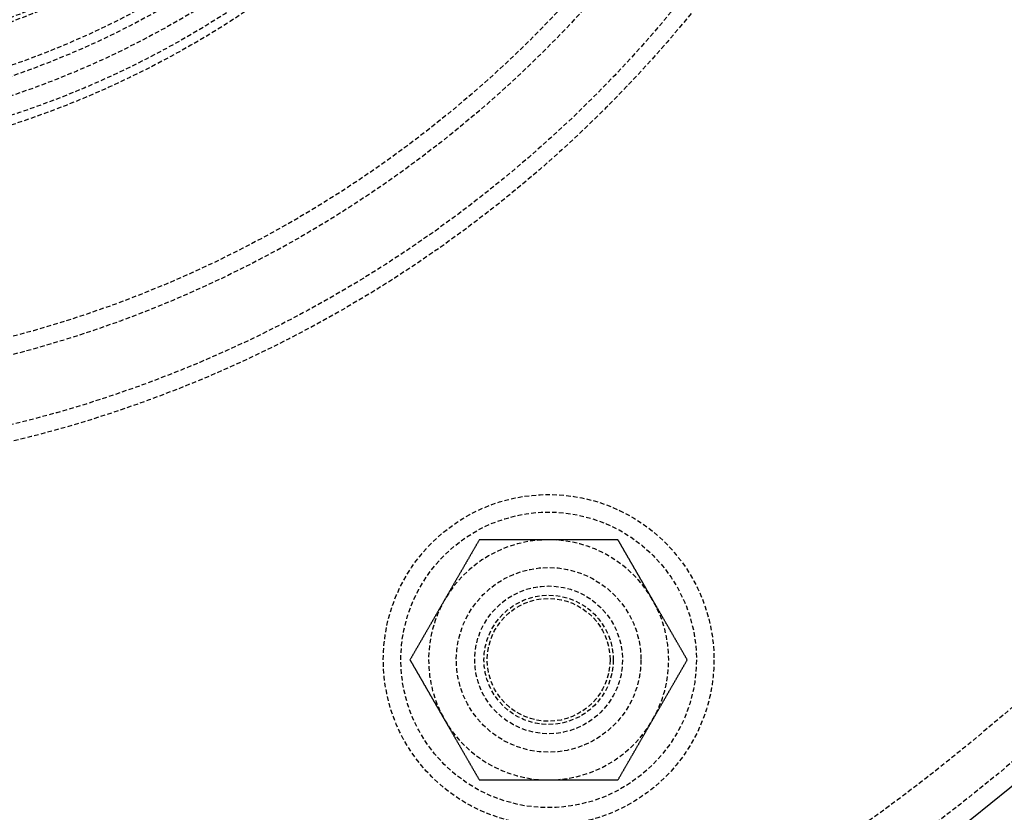
# Model space of a CAD drawing. Extents: x -130 to 130, y -380 to 635.
# Drawn here: x 16 to 70, y -336 to -293 of the extents above; entities that cross this region are included whole.
import ezdxf

# ---------------------------------------------------------------- set-up
doc = ezdxf.new("R2010")
doc.units = 0
doc.linetypes.add('VERDECKT', pattern=[0.375, 0.25, -0.125])
doc.layers.get('0').update_dxf_attribs({"linetype": 'CONTINUOUS'})
doc.layers.add('STEMPEL', color=3, linetype='CONTINUOUS')

# ---------------------------------------------------------------- blocks, each defined once
blk = doc.blocks.new('A$C833C45BC')
at = {"color": 1}
for points in [[(41.2472, -71.4423, 0), (41.2324, -71.4679, 0), (41.2177, -71.4935, 0), (41.2029, -71.5191, 0), (41.1881, -71.5446, 0), (41.1733, -71.5702, 0), (41.1586, -71.5958, 0), (41.1438, -71.6214, 0), (41.129, -71.647, 0), (41.1143, -71.6726, 0), (41.0995, -71.6982, 0), (41.0847, -71.7238, 0), (41.0699, -71.7494, 0), (41.0552, -71.775, 0), (41.0404, -71.8006, 0), (41.0256, -71.8261, 0), (41.0108, -71.8517, 0), (40.9961, -71.8773, 0), (40.9813, -71.9029, 0), (40.9665, -71.9285, 0), (40.9517, -71.9541, 0), (40.937, -71.9797, 0), (40.9222, -72.0053, 0), (40.9074, -72.0309, 0), (40.8926, -72.0565, 0), (40.8779, -72.0821, 0), (40.8631, -72.1076, 0), (40.8483, -72.1332, 0), (40.8335, -72.1588, 0), (40.8188, -72.1844, 0), (40.804, -72.21, 0), (40.7892, -72.2356, 0), (40.7744, -72.2612, 0), (40.7597, -72.2868, 0), (40.7449, -72.3124, 0), (40.7301, -72.338, 0), (40.7153, -72.3635, 0), (40.7006, -72.3891, 0), (40.6858, -72.4147, 0), (40.671, -72.4403, 0), (40.6562, -72.4659, 0), (40.6415, -72.4915, 0), (40.6267, -72.5171, 0), (40.6119, -72.5427, 0), (40.5971, -72.5683, 0), (40.5824, -72.5939, 0), (40.5676, -72.6195, 0), (40.5528, -72.645, 0), (40.538, -72.6706, 0), (40.5233, -72.6962, 0), (40.5085, -72.7218, 0), (40.4937, -72.7474, 0), (40.4789, -72.773, 0), (40.4642, -72.7986, 0), (40.4494, -72.8242, 0), (40.4346, -72.8498, 0), (40.4198, -72.8754, 0), (40.4051, -72.9009, 0), (40.3903, -72.9265, 0), (40.3755, -72.9521, 0), (40.3607, -72.9777, 0), (40.346, -73.0033, 0), (40.3312, -73.0289, 0), (40.3164, -73.0545, 0), (40.3016, -73.0801, 0), (40.2869, -73.1057, 0), (40.2721, -73.1313, 0), (40.2573, -73.1569, 0), (40.2425, -73.1824, 0), (40.2278, -73.208, 0), (40.213, -73.2336, 0), (40.1982, -73.2592, 0), (40.1834, -73.2848, 0), (40.1687, -73.3104, 0), (40.1539, -73.336, 0), (40.1391, -73.3616, 0), (40.1243, -73.3872, 0), (40.1096, -73.4128, 0), (40.0948, -73.4383, 0), (40.08, -73.4639, 0), (40.0652, -73.4895, 0), (40.0505, -73.5151, 0), (40.0357, -73.5407, 0), (40.0209, -73.5663, 0), (40.0061, -73.5919, 0), (39.9914, -73.6175, 0), (39.9766, -73.6431, 0), (39.9618, -73.6687, 0), (39.947, -73.6943, 0), (39.9323, -73.7198, 0), (39.9175, -73.7454, 0), (39.9027, -73.771, 0), (39.8879, -73.7966, 0), (39.8732, -73.8222, 0), (39.8584, -73.8478, 0), (39.8436, -73.8734, 0), (39.8289, -73.899, 0), (39.8141, -73.9246, 0), (39.7993, -73.9502, 0), (39.7845, -73.9758, 0), (39.7698, -74.0013, 0), (39.755, -74.0269, 0), (39.7402, -74.0525, 0), (39.7254, -74.0781, 0), (39.7107, -74.1037, 0), (39.6959, -74.1293, 0), (39.6811, -74.1549, 0), (39.6663, -74.1805, 0), (39.6516, -74.2061, 0), (39.6368, -74.2317, 0), (39.622, -74.2572, 0), (39.6072, -74.2828, 0), (39.5925, -74.3084, 0), (39.5777, -74.334, 0), (39.5629, -74.3596, 0), (39.5481, -74.3852, 0), (39.5334, -74.4108, 0), (39.5186, -74.4364, 0), (39.5038, -74.462, 0), (39.489, -74.4876, 0), (39.4743, -74.5132, 0), (39.4595, -74.5387, 0), (39.4447, -74.5643, 0), (39.4299, -74.5899, 0), (39.4152, -74.6155, 0), (39.4004, -74.6411, 0), (39.3856, -74.6667, 0), (39.3708, -74.6923, 0)], [(45, -71.4423, 0), (44.9705, -71.4423, 0), (44.9409, -71.4423, 0), (44.9114, -71.4423, 0), (44.8818, -71.4423, 0), (44.8523, -71.4423, 0), (44.8227, -71.4423, 0), (44.7932, -71.4423, 0), (44.7636, -71.4423, 0), (44.7341, -71.4423, 0), (44.7045, -71.4423, 0), (44.675, -71.4423, 0), (44.6454, -71.4423, 0), (44.6159, -71.4423, 0), (44.5863, -71.4423, 0), (44.5568, -71.4423, 0), (44.5272, -71.4423, 0), (44.4977, -71.4423, 0), (44.4681, -71.4423, 0), (44.4386, -71.4423, 0), (44.409, -71.4423, 0), (44.3795, -71.4423, 0), (44.3499, -71.4423, 0), (44.3204, -71.4423, 0), (44.2908, -71.4423, 0), (44.2613, -71.4423, 0), (44.2317, -71.4423, 0), (44.2022, -71.4423, 0), (44.1726, -71.4423, 0), (44.1431, -71.4423, 0), (44.1135, -71.4423, 0), (44.084, -71.4423, 0), (44.0544, -71.4423, 0), (44.0249, -71.4423, 0), (43.9953, -71.4423, 0), (43.9658, -71.4423, 0), (43.9362, -71.4423, 0), (43.9067, -71.4423, 0), (43.8771, -71.4423, 0), (43.8476, -71.4423, 0), (43.818, -71.4423, 0), (43.7885, -71.4423, 0), (43.7589, -71.4423, 0), (43.7294, -71.4423, 0), (43.6998, -71.4423, 0), (43.6703, -71.4423, 0), (43.6407, -71.4423, 0), (43.6112, -71.4423, 0), (43.5816, -71.4423, 0), (43.5521, -71.4423, 0), (43.5225, -71.4423, 0), (43.493, -71.4423, 0), (43.4634, -71.4423, 0), (43.4339, -71.4423, 0), (43.4043, -71.4423, 0), (43.3748, -71.4423, 0), (43.3452, -71.4423, 0), (43.3157, -71.4423, 0), (43.2861, -71.4423, 0), (43.2566, -71.4423, 0), (43.227, -71.4423, 0), (43.1975, -71.4423, 0), (43.1679, -71.4423, 0), (43.1384, -71.4423, 0), (43.1088, -71.4423, 0), (43.0793, -71.4423, 0), (43.0497, -71.4423, 0), (43.0202, -71.4423, 0), (42.9906, -71.4423, 0), (42.9611, -71.4423, 0), (42.9315, -71.4423, 0), (42.902, -71.4423, 0), (42.8724, -71.4423, 0), (42.8429, -71.4423, 0), (42.8133, -71.4423, 0), (42.7838, -71.4423, 0), (42.7542, -71.4423, 0), (42.7247, -71.4423, 0), (42.6951, -71.4423, 0), (42.6656, -71.4423, 0), (42.636, -71.4423, 0), (42.6065, -71.4423, 0), (42.5769, -71.4423, 0), (42.5474, -71.4423, 0), (42.5178, -71.4423, 0), (42.4883, -71.4423, 0), (42.4587, -71.4423, 0), (42.4292, -71.4423, 0), (42.3997, -71.4423, 0), (42.3701, -71.4423, 0), (42.3406, -71.4423, 0), (42.311, -71.4423, 0), (42.2815, -71.4423, 0), (42.2519, -71.4423, 0), (42.2224, -71.4423, 0), (42.1928, -71.4423, 0), (42.1633, -71.4423, 0), (42.1337, -71.4423, 0), (42.1042, -71.4423, 0), (42.0746, -71.4423, 0), (42.0451, -71.4423, 0), (42.0155, -71.4423, 0), (41.986, -71.4423, 0), (41.9564, -71.4423, 0), (41.9269, -71.4423, 0), (41.8973, -71.4423, 0), (41.8678, -71.4423, 0), (41.8382, -71.4423, 0), (41.8087, -71.4423, 0), (41.7791, -71.4423, 0), (41.7496, -71.4423, 0), (41.72, -71.4423, 0), (41.6905, -71.4423, 0), (41.6609, -71.4423, 0), (41.6314, -71.4423, 0), (41.6018, -71.4423, 0), (41.5723, -71.4423, 0), (41.5427, -71.4423, 0), (41.5132, -71.4423, 0), (41.4836, -71.4423, 0), (41.4541, -71.4423, 0), (41.4245, -71.4423, 0), (41.395, -71.4423, 0), (41.3654, -71.4423, 0), (41.3359, -71.4423, 0), (41.3063, -71.4423, 0), (41.2768, -71.4423, 0), (41.2472, -71.4423, 0)], [(48.7528, -71.4423, 0), (48.7232, -71.4423, 0), (48.6937, -71.4423, 0), (48.6641, -71.4423, 0), (48.6346, -71.4423, 0), (48.605, -71.4423, 0), (48.5755, -71.4423, 0), (48.5459, -71.4423, 0), (48.5164, -71.4423, 0), (48.4868, -71.4423, 0), (48.4573, -71.4423, 0), (48.4277, -71.4423, 0), (48.3982, -71.4423, 0), (48.3686, -71.4423, 0), (48.3391, -71.4423, 0), (48.3095, -71.4423, 0), (48.28, -71.4423, 0), (48.2504, -71.4423, 0), (48.2209, -71.4423, 0), (48.1913, -71.4423, 0), (48.1618, -71.4423, 0), (48.1322, -71.4423, 0), (48.1027, -71.4423, 0), (48.0731, -71.4423, 0), (48.0436, -71.4423, 0), (48.014, -71.4423, 0), (47.9845, -71.4423, 0), (47.9549, -71.4423, 0), (47.9254, -71.4423, 0), (47.8958, -71.4423, 0), (47.8663, -71.4423, 0), (47.8367, -71.4423, 0), (47.8072, -71.4423, 0), (47.7776, -71.4423, 0), (47.7481, -71.4423, 0), (47.7185, -71.4423, 0), (47.689, -71.4423, 0), (47.6594, -71.4423, 0), (47.6299, -71.4423, 0), (47.6003, -71.4423, 0), (47.5708, -71.4423, 0), (47.5413, -71.4423, 0), (47.5117, -71.4423, 0), (47.4822, -71.4423, 0), (47.4526, -71.4423, 0), (47.4231, -71.4423, 0), (47.3935, -71.4423, 0), (47.364, -71.4423, 0), (47.3344, -71.4423, 0), (47.3049, -71.4423, 0), (47.2753, -71.4423, 0), (47.2458, -71.4423, 0), (47.2162, -71.4423, 0), (47.1867, -71.4423, 0), (47.1571, -71.4423, 0), (47.1276, -71.4423, 0), (47.098, -71.4423, 0), (47.0685, -71.4423, 0), (47.0389, -71.4423, 0), (47.0094, -71.4423, 0), (46.9798, -71.4423, 0), (46.9503, -71.4423, 0), (46.9207, -71.4423, 0), (46.8912, -71.4423, 0), (46.8616, -71.4423, 0), (46.8321, -71.4423, 0), (46.8025, -71.4423, 0), (46.773, -71.4423, 0), (46.7434, -71.4423, 0), (46.7139, -71.4423, 0), (46.6843, -71.4423, 0), (46.6548, -71.4423, 0), (46.6252, -71.4423, 0), (46.5957, -71.4423, 0), (46.5661, -71.4423, 0), (46.5366, -71.4423, 0), (46.507, -71.4423, 0), (46.4775, -71.4423, 0), (46.4479, -71.4423, 0), (46.4184, -71.4423, 0), (46.3888, -71.4423, 0), (46.3593, -71.4423, 0), (46.3297, -71.4423, 0), (46.3002, -71.4423, 0), (46.2706, -71.4423, 0), (46.2411, -71.4423, 0), (46.2115, -71.4423, 0), (46.182, -71.4423, 0), (46.1524, -71.4423, 0), (46.1229, -71.4423, 0), (46.0933, -71.4423, 0), (46.0638, -71.4423, 0), (46.0342, -71.4423, 0), (46.0047, -71.4423, 0), (45.9751, -71.4423, 0), (45.9456, -71.4423, 0), (45.916, -71.4423, 0), (45.8865, -71.4423, 0), (45.8569, -71.4423, 0), (45.8274, -71.4423, 0), (45.7978, -71.4423, 0), (45.7683, -71.4423, 0), (45.7387, -71.4423, 0), (45.7092, -71.4423, 0), (45.6796, -71.4423, 0), (45.6501, -71.4423, 0), (45.6205, -71.4423, 0), (45.591, -71.4423, 0), (45.5614, -71.4423, 0), (45.5319, -71.4423, 0), (45.5023, -71.4423, 0), (45.4728, -71.4423, 0), (45.4432, -71.4423, 0), (45.4137, -71.4423, 0), (45.3841, -71.4423, 0), (45.3546, -71.4423, 0), (45.325, -71.4423, 0), (45.2955, -71.4423, 0), (45.2659, -71.4423, 0), (45.2364, -71.4423, 0), (45.2068, -71.4423, 0), (45.1773, -71.4423, 0), (45.1477, -71.4423, 0), (45.1182, -71.4423, 0), (45.0886, -71.4423, 0), (45.0591, -71.4423, 0), (45.0295, -71.4423, 0), (45, -71.4423, 0)], [(50.6292, -74.6923, 0), (50.6194, -74.6753, 0), (50.6095, -74.6583, 0), (50.5997, -74.6413, 0), (50.5899, -74.6243, 0), (50.5801, -74.6073, 0), (50.5703, -74.5903, 0), (50.5605, -74.5733, 0), (50.5507, -74.5563, 0), (50.5409, -74.5393, 0), (50.531, -74.5223, 0), (50.5212, -74.5053, 0), (50.5114, -74.4883, 0), (50.5016, -74.4714, 0), (50.4918, -74.4544, 0), (50.482, -74.4374, 0), (50.4722, -74.4204, 0), (50.4624, -74.4034, 0), (50.4525, -74.3864, 0), (50.4427, -74.3694, 0), (50.4329, -74.3524, 0), (50.4231, -74.3354, 0), (50.4133, -74.3184, 0), (50.4035, -74.3014, 0), (50.3936, -74.2844, 0), (50.3838, -74.2674, 0), (50.374, -74.2504, 0), (50.3642, -74.2333, 0), (50.3544, -74.2163, 0), (50.3446, -74.1993, 0), (50.3347, -74.1823, 0), (50.3249, -74.1653, 0), (50.3151, -74.1483, 0), (50.3053, -74.1313, 0), (50.2955, -74.1143, 0), (50.2857, -74.0973, 0), (50.2758, -74.0803, 0), (50.266, -74.0633, 0), (50.2562, -74.0463, 0), (50.2464, -74.0293, 0), (50.2366, -74.0123, 0), (50.2267, -73.9953, 0), (50.2169, -73.9783, 0), (50.2071, -73.9612, 0), (50.1973, -73.9442, 0), (50.1875, -73.9272, 0), (50.1776, -73.9102, 0), (50.1678, -73.8932, 0), (50.158, -73.8762, 0), (50.1482, -73.8592, 0), (50.1384, -73.8422, 0), (50.1285, -73.8252, 0), (50.1187, -73.8082, 0), (50.1089, -73.7911, 0), (50.0991, -73.7741, 0), (50.0892, -73.7571, 0), (50.0794, -73.7401, 0), (50.0696, -73.7231, 0), (50.0598, -73.7061, 0), (50.0499, -73.6891, 0), (50.0401, -73.672, 0), (50.0303, -73.655, 0), (50.0205, -73.638, 0), (50.0107, -73.621, 0), (50.0008, -73.604, 0), (49.991, -73.587, 0), (49.9812, -73.5699, 0), (49.9714, -73.5529, 0), (49.9615, -73.5359, 0), (49.9517, -73.5189, 0), (49.9419, -73.5019, 0), (49.932, -73.4848, 0), (49.9222, -73.4678, 0), (49.9124, -73.4508, 0), (49.9026, -73.4338, 0), (49.8927, -73.4168, 0), (49.8829, -73.3997, 0), (49.8731, -73.3827, 0), (49.8633, -73.3657, 0), (49.8534, -73.3487, 0), (49.8436, -73.3317, 0), (49.8338, -73.3146, 0), (49.8239, -73.2976, 0), (49.8141, -73.2806, 0), (49.8043, -73.2636, 0), (49.7945, -73.2465, 0), (49.7846, -73.2295, 0), (49.7748, -73.2125, 0), (49.765, -73.1955, 0), (49.7551, -73.1784, 0), (49.7453, -73.1614, 0), (49.7355, -73.1444, 0), (49.7257, -73.1274, 0), (49.7158, -73.1103, 0), (49.706, -73.0933, 0), (49.6962, -73.0763, 0), (49.6863, -73.0592, 0), (49.6765, -73.0422, 0), (49.6667, -73.0252, 0), (49.6568, -73.0082, 0), (49.647, -72.9911, 0), (49.6372, -72.9741, 0), (49.6273, -72.9571, 0), (49.6175, -72.94, 0), (49.6077, -72.923, 0), (49.5978, -72.906, 0), (49.588, -72.8889, 0), (49.5782, -72.8719, 0), (49.5683, -72.8548, 0), (49.5585, -72.8378, 0), (49.5486, -72.8208, 0), (49.5388, -72.8037, 0), (49.529, -72.7867, 0), (49.5191, -72.7697, 0), (49.5093, -72.7526, 0), (49.4995, -72.7356, 0), (49.4896, -72.7185, 0), (49.4798, -72.7015, 0), (49.4699, -72.6845, 0), (49.4601, -72.6674, 0), (49.4503, -72.6504, 0), (49.4404, -72.6333, 0), (49.4306, -72.6163, 0), (49.4208, -72.5993, 0), (49.4109, -72.5822, 0), (49.4011, -72.5652, 0), (49.3912, -72.5481, 0), (49.3814, -72.5311, 0), (49.3716, -72.5141, 0), (49.3617, -72.497, 0), (49.3519, -72.48, 0), (49.3421, -72.463, 0), (49.3322, -72.4459, 0), (49.3224, -72.4289, 0), (49.3125, -72.4118, 0), (49.3027, -72.3948, 0), (49.2929, -72.3778, 0), (49.283, -72.3607, 0), (49.2732, -72.3437, 0), (49.2634, -72.3267, 0), (49.2535, -72.3096, 0), (49.2437, -72.2926, 0), (49.2339, -72.2756, 0), (49.224, -72.2585, 0), (49.2142, -72.2415, 0), (49.2044, -72.2245, 0), (49.1945, -72.2074, 0), (49.1847, -72.1904, 0), (49.1749, -72.1734, 0), (49.165, -72.1563, 0), (49.1552, -72.1393, 0), (49.1454, -72.1223, 0), (49.1355, -72.1053, 0), (49.1257, -72.0882, 0), (49.1159, -72.0712, 0), (49.1061, -72.0542, 0), (49.0962, -72.0372, 0), (49.0864, -72.0201, 0), (49.0766, -72.0031, 0), (49.0667, -71.9861, 0), (49.0569, -71.9691, 0), (49.0471, -71.9521, 0), (49.0373, -71.9351, 0), (49.0275, -71.918, 0), (49.0176, -71.901, 0), (49.0078, -71.884, 0), (48.998, -71.867, 0), (48.9882, -71.85, 0), (48.9783, -71.833, 0), (48.9685, -71.816, 0), (48.9587, -71.799, 0), (48.9489, -71.782, 0), (48.9391, -71.765, 0), (48.9293, -71.748, 0), (48.9195, -71.731, 0), (48.9096, -71.714, 0), (48.8998, -71.697, 0), (48.89, -71.68, 0), (48.8802, -71.663, 0), (48.8704, -71.646, 0), (48.8606, -71.629, 0), (48.8508, -71.612, 0), (48.841, -71.5951, 0), (48.8312, -71.5781, 0), (48.8214, -71.5611, 0), (48.8116, -71.5441, 0), (48.8018, -71.5271, 0), (48.792, -71.5102, 0), (48.7822, -71.4932, 0), (48.7724, -71.4762, 0), (48.7626, -71.4593, 0), (48.7528, -71.4423, 0)], [(39.3708, -74.6923, 0), (39.3561, -74.7179, 0), (39.3413, -74.7435, 0), (39.3265, -74.7691, 0), (39.3117, -74.7946, 0), (39.297, -74.8202, 0), (39.2822, -74.8458, 0), (39.2674, -74.8714, 0), (39.2526, -74.897, 0), (39.2379, -74.9226, 0), (39.2231, -74.9482, 0), (39.2083, -74.9738, 0), (39.1935, -74.9994, 0), (39.1788, -75.025, 0), (39.164, -75.0506, 0), (39.1492, -75.0761, 0), (39.1344, -75.1017, 0), (39.1197, -75.1273, 0), (39.1049, -75.1529, 0), (39.0901, -75.1785, 0), (39.0753, -75.2041, 0), (39.0606, -75.2297, 0), (39.0458, -75.2553, 0), (39.031, -75.2809, 0), (39.0162, -75.3065, 0), (39.0015, -75.3321, 0), (38.9867, -75.3576, 0), (38.9719, -75.3832, 0), (38.9571, -75.4088, 0), (38.9424, -75.4344, 0), (38.9276, -75.46, 0), (38.9128, -75.4856, 0), (38.898, -75.5112, 0), (38.8833, -75.5368, 0), (38.8685, -75.5624, 0), (38.8537, -75.588, 0), (38.8389, -75.6135, 0), (38.8242, -75.6391, 0), (38.8094, -75.6647, 0), (38.7946, -75.6903, 0), (38.7798, -75.7159, 0), (38.7651, -75.7415, 0), (38.7503, -75.7671, 0), (38.7355, -75.7927, 0), (38.7207, -75.8183, 0), (38.706, -75.8439, 0), (38.6912, -75.8695, 0), (38.6764, -75.895, 0), (38.6616, -75.9206, 0), (38.6469, -75.9462, 0), (38.6321, -75.9718, 0), (38.6173, -75.9974, 0), (38.6025, -76.023, 0), (38.5878, -76.0486, 0), (38.573, -76.0742, 0), (38.5582, -76.0998, 0), (38.5435, -76.1254, 0), (38.5287, -76.1509, 0), (38.5139, -76.1765, 0), (38.4991, -76.2021, 0), (38.4844, -76.2277, 0), (38.4696, -76.2533, 0), (38.4548, -76.2789, 0), (38.44, -76.3045, 0), (38.4253, -76.3301, 0), (38.4105, -76.3557, 0), (38.3957, -76.3813, 0), (38.3809, -76.4069, 0), (38.3662, -76.4324, 0), (38.3514, -76.458, 0), (38.3366, -76.4836, 0), (38.3218, -76.5092, 0), (38.3071, -76.5348, 0), (38.2923, -76.5604, 0), (38.2775, -76.586, 0), (38.2627, -76.6116, 0), (38.248, -76.6372, 0), (38.2332, -76.6628, 0), (38.2184, -76.6883, 0), (38.2036, -76.7139, 0), (38.1889, -76.7395, 0), (38.1741, -76.7651, 0), (38.1593, -76.7907, 0), (38.1445, -76.8163, 0), (38.1298, -76.8419, 0), (38.115, -76.8675, 0), (38.1002, -76.8931, 0), (38.0854, -76.9187, 0), (38.0707, -76.9443, 0), (38.0559, -76.9698, 0), (38.0411, -76.9954, 0), (38.0263, -77.021, 0), (38.0116, -77.0466, 0), (37.9968, -77.0722, 0), (37.982, -77.0978, 0), (37.9672, -77.1234, 0), (37.9525, -77.149, 0), (37.9377, -77.1746, 0), (37.9229, -77.2002, 0), (37.9081, -77.2258, 0), (37.8934, -77.2513, 0), (37.8786, -77.2769, 0), (37.8638, -77.3025, 0), (37.849, -77.3281, 0), (37.8343, -77.3537, 0), (37.8195, -77.3793, 0), (37.8047, -77.4049, 0), (37.7899, -77.4305, 0), (37.7752, -77.4561, 0), (37.7604, -77.4817, 0), (37.7456, -77.5072, 0), (37.7308, -77.5328, 0), (37.7161, -77.5584, 0), (37.7013, -77.584, 0), (37.6865, -77.6096, 0), (37.6717, -77.6352, 0), (37.657, -77.6608, 0), (37.6422, -77.6864, 0), (37.6274, -77.712, 0), (37.6126, -77.7376, 0), (37.5979, -77.7632, 0), (37.5831, -77.7887, 0), (37.5683, -77.8143, 0), (37.5535, -77.8399, 0), (37.5388, -77.8655, 0), (37.524, -77.8911, 0), (37.5092, -77.9167, 0), (37.4944, -77.9423, 0)], [(52.5056, -77.9423, 0), (52.4908, -77.9167, 0), (52.4761, -77.8912, 0), (52.4613, -77.8656, 0), (52.4466, -77.8401, 0), (52.4318, -77.8146, 0), (52.4171, -77.789, 0), (52.4023, -77.7635, 0), (52.3876, -77.7379, 0), (52.3728, -77.7124, 0), (52.358, -77.6868, 0), (52.3433, -77.6613, 0), (52.3285, -77.6357, 0), (52.3138, -77.6101, 0), (52.299, -77.5846, 0), (52.2843, -77.559, 0), (52.2695, -77.5335, 0), (52.2548, -77.5079, 0), (52.24, -77.4824, 0), (52.2253, -77.4568, 0), (52.2105, -77.4313, 0), (52.1958, -77.4057, 0), (52.181, -77.3801, 0), (52.1662, -77.3546, 0), (52.1515, -77.329, 0), (52.1367, -77.3035, 0), (52.122, -77.2779, 0), (52.1072, -77.2523, 0), (52.0925, -77.2268, 0), (52.0777, -77.2012, 0), (52.0629, -77.1756, 0), (52.0482, -77.1501, 0), (52.0334, -77.1245, 0), (52.0187, -77.0989, 0), (52.0039, -77.0734, 0), (51.9891, -77.0478, 0), (51.9744, -77.0222, 0), (51.9596, -76.9967, 0), (51.9448, -76.9711, 0), (51.9301, -76.9455, 0), (51.9153, -76.92, 0), (51.9006, -76.8944, 0), (51.8858, -76.8688, 0), (51.871, -76.8432, 0), (51.8563, -76.8177, 0), (51.8415, -76.7921, 0), (51.8267, -76.7665, 0), (51.812, -76.7409, 0), (51.7972, -76.7154, 0), (51.7824, -76.6898, 0), (51.7677, -76.6642, 0), (51.7529, -76.6386, 0), (51.7381, -76.6131, 0), (51.7234, -76.5875, 0), (51.7086, -76.5619, 0), (51.6938, -76.5363, 0), (51.679, -76.5107, 0), (51.6643, -76.4851, 0), (51.6495, -76.4596, 0), (51.6347, -76.434, 0), (51.62, -76.4084, 0), (51.6052, -76.3828, 0), (51.5904, -76.3572, 0), (51.5756, -76.3316, 0), (51.5609, -76.306, 0), (51.5461, -76.2805, 0), (51.5313, -76.2549, 0), (51.5165, -76.2293, 0), (51.5018, -76.2037, 0), (51.487, -76.1781, 0), (51.4722, -76.1525, 0), (51.4574, -76.1269, 0), (51.4427, -76.1013, 0), (51.4279, -76.0757, 0), (51.4131, -76.0501, 0), (51.3983, -76.0245, 0), (51.3835, -75.9989, 0), (51.3688, -75.9733, 0), (51.354, -75.9477, 0), (51.3392, -75.9221, 0), (51.3244, -75.8965, 0), (51.3096, -75.8709, 0), (51.2949, -75.8453, 0), (51.2801, -75.8197, 0), (51.2653, -75.7941, 0), (51.2505, -75.7685, 0), (51.2357, -75.7429, 0), (51.2209, -75.7173, 0), (51.2062, -75.6917, 0), (51.1914, -75.6661, 0), (51.1766, -75.6405, 0), (51.1618, -75.6148, 0), (51.147, -75.5892, 0), (51.1322, -75.5636, 0), (51.1174, -75.538, 0), (51.1027, -75.5124, 0), (51.0879, -75.4868, 0), (51.0731, -75.4612, 0), (51.0583, -75.4355, 0), (51.0435, -75.4099, 0), (51.0287, -75.3843, 0), (51.0139, -75.3587, 0), (50.9991, -75.3331, 0), (50.9843, -75.3075, 0), (50.9695, -75.2818, 0), (50.9547, -75.2562, 0), (50.94, -75.2306, 0), (50.9252, -75.205, 0), (50.9104, -75.1793, 0), (50.8956, -75.1537, 0), (50.8808, -75.1281, 0), (50.866, -75.1025, 0), (50.8512, -75.0768, 0), (50.8364, -75.0512, 0), (50.8216, -75.0256, 0), (50.8068, -74.9999, 0), (50.792, -74.9743, 0), (50.7772, -74.9487, 0), (50.7624, -74.923, 0), (50.7476, -74.8974, 0), (50.7328, -74.8718, 0), (50.718, -74.8461, 0), (50.7032, -74.8205, 0), (50.6884, -74.7949, 0), (50.6736, -74.7692, 0), (50.6588, -74.7436, 0), (50.644, -74.7179, 0), (50.6292, -74.6923, 0)], [(37.4944, -77.9423, 0), (37.5042, -77.9593, 0), (37.514, -77.9762, 0), (37.5238, -77.9932, 0), (37.5336, -78.0102, 0), (37.5434, -78.0271, 0), (37.5532, -78.0441, 0), (37.563, -78.0611, 0), (37.5728, -78.0781, 0), (37.5826, -78.0951, 0), (37.5925, -78.112, 0), (37.6023, -78.129, 0), (37.6121, -78.146, 0), (37.6219, -78.163, 0), (37.6317, -78.18, 0), (37.6415, -78.197, 0), (37.6513, -78.214, 0), (37.6611, -78.231, 0), (37.6709, -78.248, 0), (37.6807, -78.265, 0), (37.6906, -78.282, 0), (37.7004, -78.299, 0), (37.7102, -78.316, 0), (37.72, -78.333, 0), (37.7298, -78.35, 0), (37.7397, -78.367, 0), (37.7495, -78.384, 0), (37.7593, -78.401, 0), (37.7691, -78.418, 0), (37.7789, -78.4351, 0), (37.7888, -78.4521, 0), (37.7986, -78.4691, 0), (37.8084, -78.4861, 0), (37.8182, -78.5031, 0), (37.8281, -78.5201, 0), (37.8379, -78.5372, 0), (37.8477, -78.5542, 0), (37.8576, -78.5712, 0), (37.8674, -78.5882, 0), (37.8772, -78.6053, 0), (37.887, -78.6223, 0), (37.8969, -78.6393, 0), (37.9067, -78.6563, 0), (37.9165, -78.6734, 0), (37.9264, -78.6904, 0), (37.9362, -78.7074, 0), (37.946, -78.7245, 0), (37.9559, -78.7415, 0), (37.9657, -78.7585, 0), (37.9755, -78.7756, 0), (37.9854, -78.7926, 0), (37.9952, -78.8096, 0), (38.005, -78.8267, 0), (38.0149, -78.8437, 0), (38.0247, -78.8607, 0), (38.0345, -78.8778, 0), (38.0444, -78.8948, 0), (38.0542, -78.9118, 0), (38.0641, -78.9289, 0), (38.0739, -78.9459, 0), (38.0837, -78.963, 0), (38.0936, -78.98, 0), (38.1034, -78.997, 0), (38.1132, -79.0141, 0), (38.1231, -79.0311, 0), (38.1329, -79.0481, 0), (38.1428, -79.0652, 0), (38.1526, -79.0822, 0), (38.1624, -79.0993, 0), (38.1723, -79.1163, 0), (38.1821, -79.1333, 0), (38.1919, -79.1504, 0), (38.2018, -79.1674, 0), (38.2116, -79.1845, 0), (38.2215, -79.2015, 0), (38.2313, -79.2185, 0), (38.2411, -79.2356, 0), (38.251, -79.2526, 0), (38.2608, -79.2697, 0), (38.2706, -79.2867, 0), (38.2805, -79.3037, 0), (38.2903, -79.3208, 0), (38.3002, -79.3378, 0), (38.31, -79.3548, 0), (38.3198, -79.3719, 0), (38.3297, -79.3889, 0), (38.3395, -79.406, 0), (38.3493, -79.423, 0), (38.3592, -79.44, 0), (38.369, -79.4571, 0), (38.3788, -79.4741, 0), (38.3887, -79.4911, 0), (38.3985, -79.5082, 0), (38.4083, -79.5252, 0), (38.4182, -79.5422, 0), (38.428, -79.5592, 0), (38.4378, -79.5763, 0), (38.4477, -79.5933, 0), (38.4575, -79.6103, 0), (38.4673, -79.6274, 0), (38.4772, -79.6444, 0), (38.487, -79.6614, 0), (38.4968, -79.6784, 0), (38.5066, -79.6955, 0), (38.5165, -79.7125, 0), (38.5263, -79.7295, 0), (38.5361, -79.7465, 0), (38.546, -79.7636, 0), (38.5558, -79.7806, 0), (38.5656, -79.7976, 0), (38.5754, -79.8146, 0), (38.5853, -79.8317, 0), (38.5951, -79.8487, 0), (38.6049, -79.8657, 0), (38.6148, -79.8827, 0), (38.6246, -79.8997, 0), (38.6344, -79.9168, 0), (38.6442, -79.9338, 0), (38.6541, -79.9508, 0), (38.6639, -79.9678, 0), (38.6737, -79.9848, 0), (38.6835, -80.0019, 0), (38.6934, -80.0189, 0), (38.7032, -80.0359, 0), (38.713, -80.0529, 0), (38.7228, -80.0699, 0), (38.7327, -80.087, 0), (38.7425, -80.104, 0), (38.7523, -80.121, 0), (38.7621, -80.138, 0), (38.772, -80.155, 0), (38.7818, -80.172, 0), (38.7916, -80.1891, 0), (38.8014, -80.2061, 0), (38.8113, -80.2231, 0), (38.8211, -80.2401, 0), (38.8309, -80.2571, 0), (38.8407, -80.2741, 0), (38.8506, -80.2911, 0), (38.8604, -80.3082, 0), (38.8702, -80.3252, 0), (38.88, -80.3422, 0), (38.8898, -80.3592, 0), (38.8997, -80.3762, 0), (38.9095, -80.3932, 0), (38.9193, -80.4102, 0), (38.9291, -80.4272, 0), (38.939, -80.4442, 0), (38.9488, -80.4612, 0), (38.9586, -80.4783, 0), (38.9684, -80.4953, 0), (38.9782, -80.5123, 0), (38.988, -80.5293, 0), (38.9979, -80.5463, 0), (39.0077, -80.5633, 0), (39.0175, -80.5803, 0), (39.0273, -80.5973, 0), (39.0371, -80.6143, 0), (39.047, -80.6313, 0), (39.0568, -80.6483, 0), (39.0666, -80.6653, 0), (39.0764, -80.6823, 0), (39.0862, -80.6993, 0), (39.096, -80.7163, 0), (39.1059, -80.7333, 0), (39.1157, -80.7504, 0), (39.1255, -80.7674, 0), (39.1353, -80.7844, 0), (39.1451, -80.8014, 0), (39.1549, -80.8184, 0), (39.1648, -80.8354, 0), (39.1746, -80.8524, 0), (39.1844, -80.8694, 0), (39.1942, -80.8864, 0), (39.204, -80.9034, 0), (39.2138, -80.9204, 0), (39.2237, -80.9374, 0), (39.2335, -80.9544, 0), (39.2433, -80.9714, 0), (39.2531, -80.9883, 0), (39.2629, -81.0053, 0), (39.2727, -81.0223, 0), (39.2825, -81.0393, 0), (39.2923, -81.0563, 0), (39.3022, -81.0733, 0), (39.312, -81.0903, 0), (39.3218, -81.1073, 0), (39.3316, -81.1243, 0), (39.3414, -81.1413, 0), (39.3512, -81.1583, 0), (39.361, -81.1753, 0), (39.3708, -81.1923, 0)], [(50.6292, -81.1923, 0), (50.6439, -81.1667, 0), (50.6587, -81.1411, 0), (50.6735, -81.1155, 0), (50.6883, -81.0899, 0), (50.703, -81.0643, 0), (50.7178, -81.0387, 0), (50.7326, -81.0132, 0), (50.7474, -80.9876, 0), (50.7621, -80.962, 0), (50.7769, -80.9364, 0), (50.7917, -80.9108, 0), (50.8065, -80.8852, 0), (50.8212, -80.8596, 0), (50.836, -80.834, 0), (50.8508, -80.8084, 0), (50.8656, -80.7828, 0), (50.8803, -80.7572, 0), (50.8951, -80.7317, 0), (50.9099, -80.7061, 0), (50.9247, -80.6805, 0), (50.9394, -80.6549, 0), (50.9542, -80.6293, 0), (50.969, -80.6037, 0), (50.9838, -80.5781, 0), (50.9985, -80.5525, 0), (51.0133, -80.5269, 0), (51.0281, -80.5013, 0), (51.0429, -80.4758, 0), (51.0576, -80.4502, 0), (51.0724, -80.4246, 0), (51.0872, -80.399, 0), (51.102, -80.3734, 0), (51.1167, -80.3478, 0), (51.1315, -80.3222, 0), (51.1463, -80.2966, 0), (51.1611, -80.271, 0), (51.1758, -80.2454, 0), (51.1906, -80.2198, 0), (51.2054, -80.1943, 0), (51.2202, -80.1687, 0), (51.2349, -80.1431, 0), (51.2497, -80.1175, 0), (51.2645, -80.0919, 0), (51.2793, -80.0663, 0), (51.294, -80.0407, 0), (51.3088, -80.0151, 0), (51.3236, -79.9895, 0), (51.3384, -79.9639, 0), (51.3531, -79.9383, 0), (51.3679, -79.9128, 0), (51.3827, -79.8872, 0), (51.3975, -79.8616, 0), (51.4122, -79.836, 0), (51.427, -79.8104, 0), (51.4418, -79.7848, 0), (51.4565, -79.7592, 0), (51.4713, -79.7336, 0), (51.4861, -79.708, 0), (51.5009, -79.6824, 0), (51.5156, -79.6569, 0), (51.5304, -79.6313, 0), (51.5452, -79.6057, 0), (51.56, -79.5801, 0), (51.5747, -79.5545, 0), (51.5895, -79.5289, 0), (51.6043, -79.5033, 0), (51.6191, -79.4777, 0), (51.6338, -79.4521, 0), (51.6486, -79.4265, 0), (51.6634, -79.4009, 0), (51.6782, -79.3754, 0), (51.6929, -79.3498, 0), (51.7077, -79.3242, 0), (51.7225, -79.2986, 0), (51.7373, -79.273, 0), (51.752, -79.2474, 0), (51.7668, -79.2218, 0), (51.7816, -79.1962, 0), (51.7964, -79.1706, 0), (51.8111, -79.145, 0), (51.8259, -79.1195, 0), (51.8407, -79.0939, 0), (51.8555, -79.0683, 0), (51.8702, -79.0427, 0), (51.885, -79.0171, 0), (51.8998, -78.9915, 0), (51.9146, -78.9659, 0), (51.9293, -78.9403, 0), (51.9441, -78.9147, 0), (51.9589, -78.8891, 0), (51.9737, -78.8635, 0), (51.9884, -78.838, 0), (52.0032, -78.8124, 0), (52.018, -78.7868, 0), (52.0328, -78.7612, 0), (52.0475, -78.7356, 0), (52.0623, -78.71, 0), (52.0771, -78.6844, 0), (52.0919, -78.6588, 0), (52.1066, -78.6332, 0), (52.1214, -78.6076, 0), (52.1362, -78.5821, 0), (52.151, -78.5565, 0), (52.1657, -78.5309, 0), (52.1805, -78.5053, 0), (52.1953, -78.4797, 0), (52.2101, -78.4541, 0), (52.2248, -78.4285, 0), (52.2396, -78.4029, 0), (52.2544, -78.3773, 0), (52.2692, -78.3517, 0), (52.2839, -78.3261, 0), (52.2987, -78.3006, 0), (52.3135, -78.275, 0), (52.3283, -78.2494, 0), (52.343, -78.2238, 0), (52.3578, -78.1982, 0), (52.3726, -78.1726, 0), (52.3874, -78.147, 0), (52.4021, -78.1214, 0), (52.4169, -78.0958, 0), (52.4317, -78.0702, 0), (52.4465, -78.0446, 0), (52.4612, -78.0191, 0), (52.476, -77.9935, 0), (52.4908, -77.9679, 0), (52.5056, -77.9423, 0)], [(39.3708, -81.1923, 0), (39.3856, -81.2179, 0), (39.4004, -81.2436, 0), (39.4152, -81.2692, 0), (39.4301, -81.2949, 0), (39.4449, -81.3205, 0), (39.4597, -81.3461, 0), (39.4745, -81.3718, 0), (39.4893, -81.3974, 0), (39.5041, -81.423, 0), (39.5189, -81.4487, 0), (39.5337, -81.4743, 0), (39.5485, -81.4999, 0), (39.5633, -81.5256, 0), (39.5781, -81.5512, 0), (39.5928, -81.5768, 0), (39.6076, -81.6025, 0), (39.6224, -81.6281, 0), (39.6372, -81.6537, 0), (39.652, -81.6793, 0), (39.6668, -81.705, 0), (39.6816, -81.7306, 0), (39.6964, -81.7562, 0), (39.7112, -81.7818, 0), (39.726, -81.8075, 0), (39.7408, -81.8331, 0), (39.7556, -81.8587, 0), (39.7704, -81.8843, 0), (39.7852, -81.9099, 0), (39.8, -81.9355, 0), (39.8147, -81.9612, 0), (39.8295, -81.9868, 0), (39.8443, -82.0124, 0), (39.8591, -82.038, 0), (39.8739, -82.0636, 0), (39.8887, -82.0892, 0), (39.9035, -82.1148, 0), (39.9183, -82.1405, 0), (39.933, -82.1661, 0), (39.9478, -82.1917, 0), (39.9626, -82.2173, 0), (39.9774, -82.2429, 0), (39.9922, -82.2685, 0), (40.007, -82.2941, 0), (40.0218, -82.3197, 0), (40.0365, -82.3453, 0), (40.0513, -82.3709, 0), (40.0661, -82.3965, 0), (40.0809, -82.4221, 0), (40.0957, -82.4477, 0), (40.1104, -82.4733, 0), (40.1252, -82.4989, 0), (40.14, -82.5245, 0), (40.1548, -82.5501, 0), (40.1696, -82.5757, 0), (40.1843, -82.6013, 0), (40.1991, -82.6269, 0), (40.2139, -82.6525, 0), (40.2287, -82.6781, 0), (40.2434, -82.7037, 0), (40.2582, -82.7293, 0), (40.273, -82.7549, 0), (40.2878, -82.7805, 0), (40.3025, -82.806, 0), (40.3173, -82.8316, 0), (40.3321, -82.8572, 0), (40.3469, -82.8828, 0), (40.3616, -82.9084, 0), (40.3764, -82.934, 0), (40.3912, -82.9596, 0), (40.4059, -82.9851, 0), (40.4207, -83.0107, 0), (40.4355, -83.0363, 0), (40.4503, -83.0619, 0), (40.465, -83.0875, 0), (40.4798, -83.1131, 0), (40.4946, -83.1386, 0), (40.5093, -83.1642, 0), (40.5241, -83.1898, 0), (40.5389, -83.2154, 0), (40.5536, -83.2409, 0), (40.5684, -83.2665, 0), (40.5832, -83.2921, 0), (40.5979, -83.3177, 0), (40.6127, -83.3432, 0), (40.6275, -83.3688, 0), (40.6422, -83.3944, 0), (40.657, -83.42, 0), (40.6717, -83.4455, 0), (40.6865, -83.4711, 0), (40.7013, -83.4967, 0), (40.716, -83.5222, 0), (40.7308, -83.5478, 0), (40.7456, -83.5734, 0), (40.7603, -83.5989, 0), (40.7751, -83.6245, 0), (40.7898, -83.6501, 0), (40.8046, -83.6756, 0), (40.8194, -83.7012, 0), (40.8341, -83.7268, 0), (40.8489, -83.7523, 0), (40.8636, -83.7779, 0), (40.8784, -83.8035, 0), (40.8932, -83.829, 0), (40.9079, -83.8546, 0), (40.9227, -83.8801, 0), (40.9374, -83.9057, 0), (40.9522, -83.9313, 0), (40.9669, -83.9568, 0), (40.9817, -83.9824, 0), (40.9964, -84.0079, 0), (41.0112, -84.0335, 0), (41.026, -84.059, 0), (41.0407, -84.0846, 0), (41.0555, -84.1101, 0), (41.0702, -84.1357, 0), (41.085, -84.1613, 0), (41.0997, -84.1868, 0), (41.1145, -84.2124, 0), (41.1292, -84.2379, 0), (41.144, -84.2635, 0), (41.1587, -84.289, 0), (41.1735, -84.3146, 0), (41.1882, -84.3401, 0), (41.203, -84.3656, 0), (41.2177, -84.3912, 0), (41.2325, -84.4167, 0), (41.2472, -84.4423, 0)], [(48.7528, -84.4423, 0), (48.7676, -84.4167, 0), (48.7823, -84.3911, 0), (48.7971, -84.3655, 0), (48.8119, -84.3399, 0), (48.8267, -84.3143, 0), (48.8414, -84.2887, 0), (48.8562, -84.2632, 0), (48.871, -84.2376, 0), (48.8857, -84.212, 0), (48.9005, -84.1864, 0), (48.9153, -84.1608, 0), (48.9301, -84.1352, 0), (48.9448, -84.1096, 0), (48.9596, -84.084, 0), (48.9744, -84.0584, 0), (48.9892, -84.0328, 0), (49.0039, -84.0072, 0), (49.0187, -83.9817, 0), (49.0335, -83.9561, 0), (49.0483, -83.9305, 0), (49.063, -83.9049, 0), (49.0778, -83.8793, 0), (49.0926, -83.8537, 0), (49.1074, -83.8281, 0), (49.1221, -83.8025, 0), (49.1369, -83.7769, 0), (49.1517, -83.7513, 0), (49.1665, -83.7258, 0), (49.1812, -83.7002, 0), (49.196, -83.6746, 0), (49.2108, -83.649, 0), (49.2256, -83.6234, 0), (49.2403, -83.5978, 0), (49.2551, -83.5722, 0), (49.2699, -83.5466, 0), (49.2847, -83.521, 0), (49.2994, -83.4954, 0), (49.3142, -83.4698, 0), (49.329, -83.4443, 0), (49.3438, -83.4187, 0), (49.3585, -83.3931, 0), (49.3733, -83.3675, 0), (49.3881, -83.3419, 0), (49.4029, -83.3163, 0), (49.4176, -83.2907, 0), (49.4324, -83.2651, 0), (49.4472, -83.2395, 0), (49.462, -83.2139, 0), (49.4767, -83.1883, 0), (49.4915, -83.1628, 0), (49.5063, -83.1372, 0), (49.5211, -83.1116, 0), (49.5358, -83.086, 0), (49.5506, -83.0604, 0), (49.5654, -83.0348, 0), (49.5802, -83.0092, 0), (49.5949, -82.9836, 0), (49.6097, -82.958, 0), (49.6245, -82.9324, 0), (49.6393, -82.9069, 0), (49.654, -82.8813, 0), (49.6688, -82.8557, 0), (49.6836, -82.8301, 0), (49.6984, -82.8045, 0), (49.7131, -82.7789, 0), (49.7279, -82.7533, 0), (49.7427, -82.7277, 0), (49.7575, -82.7021, 0), (49.7722, -82.6765, 0), (49.787, -82.6509, 0), (49.8018, -82.6254, 0), (49.8166, -82.5998, 0), (49.8313, -82.5742, 0), (49.8461, -82.5486, 0), (49.8609, -82.523, 0), (49.8757, -82.4974, 0), (49.8904, -82.4718, 0), (49.9052, -82.4462, 0), (49.92, -82.4206, 0), (49.9348, -82.395, 0), (49.9495, -82.3695, 0), (49.9643, -82.3439, 0), (49.9791, -82.3183, 0), (49.9939, -82.2927, 0), (50.0086, -82.2671, 0), (50.0234, -82.2415, 0), (50.0382, -82.2159, 0), (50.053, -82.1903, 0), (50.0677, -82.1647, 0), (50.0825, -82.1391, 0), (50.0973, -82.1135, 0), (50.1121, -82.088, 0), (50.1268, -82.0624, 0), (50.1416, -82.0368, 0), (50.1564, -82.0112, 0), (50.1711, -81.9856, 0), (50.1859, -81.96, 0), (50.2007, -81.9344, 0), (50.2155, -81.9088, 0), (50.2302, -81.8832, 0), (50.245, -81.8576, 0), (50.2598, -81.8321, 0), (50.2746, -81.8065, 0), (50.2893, -81.7809, 0), (50.3041, -81.7553, 0), (50.3189, -81.7297, 0), (50.3337, -81.7041, 0), (50.3484, -81.6785, 0), (50.3632, -81.6529, 0), (50.378, -81.6273, 0), (50.3928, -81.6017, 0), (50.4075, -81.5761, 0), (50.4223, -81.5506, 0), (50.4371, -81.525, 0), (50.4519, -81.4994, 0), (50.4666, -81.4738, 0), (50.4814, -81.4482, 0), (50.4962, -81.4226, 0), (50.511, -81.397, 0), (50.5257, -81.3714, 0), (50.5405, -81.3458, 0), (50.5553, -81.3202, 0), (50.5701, -81.2946, 0), (50.5848, -81.2691, 0), (50.5996, -81.2435, 0), (50.6144, -81.2179, 0), (50.6292, -81.1923, 0)], [(41.2472, -84.4423, 0), (41.2768, -84.4423, 0), (41.3063, -84.4423, 0), (41.3359, -84.4423, 0), (41.3654, -84.4423, 0), (41.395, -84.4423, 0), (41.4245, -84.4423, 0), (41.4541, -84.4423, 0), (41.4836, -84.4423, 0), (41.5132, -84.4423, 0), (41.5427, -84.4423, 0), (41.5723, -84.4423, 0), (41.6018, -84.4423, 0), (41.6314, -84.4423, 0), (41.6609, -84.4423, 0), (41.6905, -84.4423, 0), (41.72, -84.4423, 0), (41.7496, -84.4423, 0), (41.7791, -84.4423, 0), (41.8087, -84.4423, 0), (41.8382, -84.4423, 0), (41.8678, -84.4423, 0), (41.8973, -84.4423, 0), (41.9269, -84.4423, 0), (41.9564, -84.4423, 0), (41.986, -84.4423, 0), (42.0155, -84.4423, 0), (42.0451, -84.4423, 0), (42.0746, -84.4423, 0), (42.1042, -84.4423, 0), (42.1337, -84.4423, 0), (42.1633, -84.4423, 0), (42.1928, -84.4423, 0), (42.2224, -84.4423, 0), (42.2519, -84.4423, 0), (42.2815, -84.4423, 0), (42.311, -84.4423, 0), (42.3406, -84.4423, 0), (42.3701, -84.4423, 0), (42.3997, -84.4423, 0), (42.4292, -84.4423, 0), (42.4587, -84.4423, 0), (42.4883, -84.4423, 0), (42.5178, -84.4423, 0), (42.5474, -84.4423, 0), (42.5769, -84.4423, 0), (42.6065, -84.4423, 0), (42.636, -84.4423, 0), (42.6656, -84.4423, 0), (42.6951, -84.4423, 0), (42.7247, -84.4423, 0), (42.7542, -84.4423, 0), (42.7838, -84.4423, 0), (42.8133, -84.4423, 0), (42.8429, -84.4423, 0), (42.8724, -84.4423, 0), (42.902, -84.4423, 0), (42.9315, -84.4423, 0), (42.9611, -84.4423, 0), (42.9906, -84.4423, 0), (43.0202, -84.4423, 0), (43.0497, -84.4423, 0), (43.0793, -84.4423, 0), (43.1088, -84.4423, 0), (43.1384, -84.4423, 0), (43.1679, -84.4423, 0), (43.1975, -84.4423, 0), (43.227, -84.4423, 0), (43.2566, -84.4423, 0), (43.2861, -84.4423, 0), (43.3157, -84.4423, 0), (43.3452, -84.4423, 0), (43.3748, -84.4423, 0), (43.4043, -84.4423, 0), (43.4339, -84.4423, 0), (43.4634, -84.4423, 0), (43.493, -84.4423, 0), (43.5225, -84.4423, 0), (43.5521, -84.4423, 0), (43.5816, -84.4423, 0), (43.6112, -84.4423, 0), (43.6407, -84.4423, 0), (43.6703, -84.4423, 0), (43.6998, -84.4423, 0), (43.7294, -84.4423, 0), (43.7589, -84.4423, 0), (43.7885, -84.4423, 0), (43.818, -84.4423, 0), (43.8476, -84.4423, 0), (43.8771, -84.4423, 0), (43.9067, -84.4423, 0), (43.9362, -84.4423, 0), (43.9658, -84.4423, 0), (43.9953, -84.4423, 0), (44.0249, -84.4423, 0), (44.0544, -84.4423, 0), (44.084, -84.4423, 0), (44.1135, -84.4423, 0), (44.1431, -84.4423, 0), (44.1726, -84.4423, 0), (44.2022, -84.4423, 0), (44.2317, -84.4423, 0), (44.2613, -84.4423, 0), (44.2908, -84.4423, 0), (44.3204, -84.4423, 0), (44.3499, -84.4423, 0), (44.3795, -84.4423, 0), (44.409, -84.4423, 0), (44.4386, -84.4423, 0), (44.4681, -84.4423, 0), (44.4977, -84.4423, 0), (44.5272, -84.4423, 0), (44.5568, -84.4423, 0), (44.5863, -84.4423, 0), (44.6159, -84.4423, 0), (44.6454, -84.4423, 0), (44.675, -84.4423, 0), (44.7045, -84.4423, 0), (44.7341, -84.4423, 0), (44.7636, -84.4423, 0), (44.7932, -84.4423, 0), (44.8227, -84.4423, 0), (44.8523, -84.4423, 0), (44.8818, -84.4423, 0), (44.9114, -84.4423, 0), (44.9409, -84.4423, 0), (44.9705, -84.4423, 0), (45, -84.4423, 0)], [(45, -84.4423, 0), (45.0295, -84.4423, 0), (45.0591, -84.4423, 0), (45.0886, -84.4423, 0), (45.1182, -84.4423, 0), (45.1477, -84.4423, 0), (45.1773, -84.4423, 0), (45.2068, -84.4423, 0), (45.2364, -84.4423, 0), (45.2659, -84.4423, 0), (45.2955, -84.4423, 0), (45.325, -84.4423, 0), (45.3546, -84.4423, 0), (45.3841, -84.4423, 0), (45.4137, -84.4423, 0), (45.4432, -84.4423, 0), (45.4728, -84.4423, 0), (45.5023, -84.4423, 0), (45.5319, -84.4423, 0), (45.5614, -84.4423, 0), (45.591, -84.4423, 0), (45.6205, -84.4423, 0), (45.6501, -84.4423, 0), (45.6796, -84.4423, 0), (45.7092, -84.4423, 0), (45.7387, -84.4423, 0), (45.7683, -84.4423, 0), (45.7978, -84.4423, 0), (45.8274, -84.4423, 0), (45.8569, -84.4423, 0), (45.8865, -84.4423, 0), (45.916, -84.4423, 0), (45.9456, -84.4423, 0), (45.9751, -84.4423, 0), (46.0047, -84.4423, 0), (46.0342, -84.4423, 0), (46.0638, -84.4423, 0), (46.0933, -84.4423, 0), (46.1229, -84.4423, 0), (46.1524, -84.4423, 0), (46.182, -84.4423, 0), (46.2115, -84.4423, 0), (46.2411, -84.4423, 0), (46.2706, -84.4423, 0), (46.3002, -84.4423, 0), (46.3297, -84.4423, 0), (46.3593, -84.4423, 0), (46.3888, -84.4423, 0), (46.4184, -84.4423, 0), (46.4479, -84.4423, 0), (46.4775, -84.4423, 0), (46.507, -84.4423, 0), (46.5366, -84.4423, 0), (46.5661, -84.4423, 0), (46.5957, -84.4423, 0), (46.6252, -84.4423, 0), (46.6548, -84.4423, 0), (46.6843, -84.4423, 0), (46.7139, -84.4423, 0), (46.7434, -84.4423, 0), (46.773, -84.4423, 0), (46.8025, -84.4423, 0), (46.8321, -84.4423, 0), (46.8616, -84.4423, 0), (46.8912, -84.4423, 0), (46.9207, -84.4423, 0), (46.9503, -84.4423, 0), (46.9798, -84.4423, 0), (47.0094, -84.4423, 0), (47.0389, -84.4423, 0), (47.0685, -84.4423, 0), (47.098, -84.4423, 0), (47.1276, -84.4423, 0), (47.1571, -84.4423, 0), (47.1867, -84.4423, 0), (47.2162, -84.4423, 0), (47.2458, -84.4423, 0), (47.2753, -84.4423, 0), (47.3049, -84.4423, 0), (47.3344, -84.4423, 0), (47.364, -84.4423, 0), (47.3935, -84.4423, 0), (47.4231, -84.4423, 0), (47.4526, -84.4423, 0), (47.4822, -84.4423, 0), (47.5117, -84.4423, 0), (47.5413, -84.4423, 0), (47.5708, -84.4423, 0), (47.6003, -84.4423, 0), (47.6299, -84.4423, 0), (47.6594, -84.4423, 0), (47.689, -84.4423, 0), (47.7185, -84.4423, 0), (47.7481, -84.4423, 0), (47.7776, -84.4423, 0), (47.8072, -84.4423, 0), (47.8367, -84.4423, 0), (47.8663, -84.4423, 0), (47.8958, -84.4423, 0), (47.9254, -84.4423, 0), (47.9549, -84.4423, 0), (47.9845, -84.4423, 0), (48.014, -84.4423, 0), (48.0436, -84.4423, 0), (48.0731, -84.4423, 0), (48.1027, -84.4423, 0), (48.1322, -84.4423, 0), (48.1618, -84.4423, 0), (48.1913, -84.4423, 0), (48.2209, -84.4423, 0), (48.2504, -84.4423, 0), (48.28, -84.4423, 0), (48.3095, -84.4423, 0), (48.3391, -84.4423, 0), (48.3686, -84.4423, 0), (48.3982, -84.4423, 0), (48.4277, -84.4423, 0), (48.4573, -84.4423, 0), (48.4868, -84.4423, 0), (48.5164, -84.4423, 0), (48.5459, -84.4423, 0), (48.5755, -84.4423, 0), (48.605, -84.4423, 0), (48.6346, -84.4423, 0), (48.6641, -84.4423, 0), (48.6937, -84.4423, 0), (48.7232, -84.4423, 0), (48.7528, -84.4423, 0)]]:
    blk.add_polyline3d(points, dxfattribs=at)
at = {"color": 3, "linetype": 'CONTINUOUS'}
for radius in [130, 110]:
    blk.add_circle((0, 0), radius, dxfattribs=at)
at = {"color": 1, "linetype": 'VERDECKT'}
for centre, radius in [((0, 0), 122.5), ((0, 0), 121.08579), ((0, 0), 109), ((0, 0), 109), ((0, 0), 106.75), ((0, 0), 68), ((0, 0), 67.11224), ((0, 0), 63.45455), ((0, 0), 62.5), ((0, 0), 51.5), ((0, 0), 51), ((0, 0), 50), ((0, 0), 50), ((0, 0), 49), ((0, 0), 48.44127), ((0, 0), 46.22132), ((0, 0), 45.99383), ((0, 0), 44.88763), ((0, 0), 44.0188), ((0, 0), 43.9718), ((45, -77.94229), 8.95), ((45, -77.94229), 8), ((45, -77.94229), 4.99994), ((45, -77.94229), 4), ((45, -77.94229), 3.49994), ((45, -77.94229), 3.3235)]:
    blk.add_circle(centre, radius, dxfattribs=at)
for start, end in [(90, 150), (30, 90), (150, 210), (330, 30), (210, 270), (270, 330)]:
    blk.add_arc((45, -77.94229), 6.5, start, end, dxfattribs=at)

msp = doc.modelspace()

# ---------------------------------------------------------------- block references
at = {"layer": 'STEMPEL'}
msp.add_blockref('A$C833C45BC', (0, -250), dxfattribs=at)

doc.saveas('drawing.dxf')
